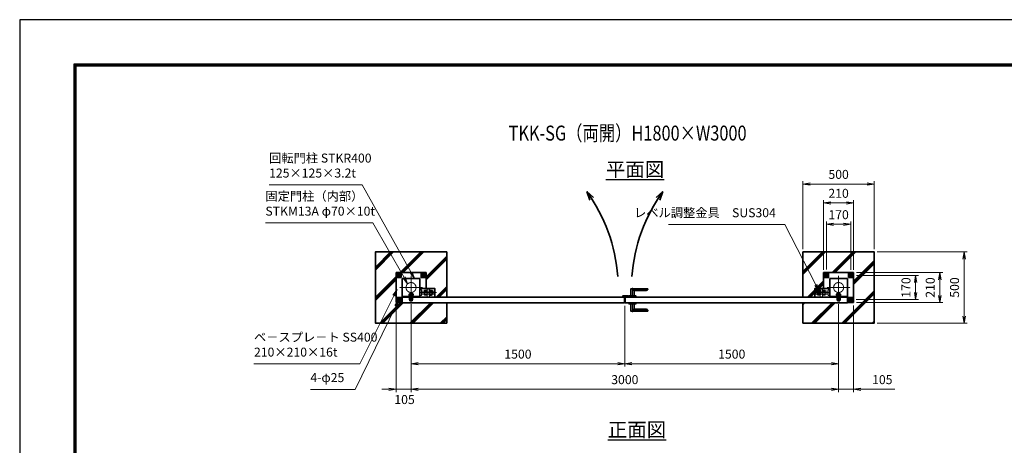
# Model space of a CAD drawing. Units: millimetres. Extents: x 0 to 12058, y 0 to 8400.
# Drawn here: x 0 to 6909, y 5413 to 8400 of the extents above; entities that cross this region are included whole.
import ezdxf
from ezdxf.enums import TextEntityAlignment as Align

# ---------------------------------------------------------------- set-up
doc = ezdxf.new("R2010")
doc.units = ezdxf.units.MM
doc.header["$PDMODE"] = 35
for name, pattern in [('AM_ISO02W050', [7.5, 6, -1.5]), ('AM_ISO02W050x2', [3.75, 3, -0.75]), ('AM_ISO08W050', [18, 12, -1.5, 3, -1.5]), ('AM_ISO08W050x2', [9, 6, -0.75, 1.5, -0.75])]:
    doc.linetypes.add(name, pattern=pattern)
for name, color, linetype, lineweight in [('AM_0N', 7, 'Continuous', 50), ('AM_3N', 6, 'AM_ISO02W050', 25), ('AM_4N', 4, 'Continuous', 25), ('AM_7N', 4, 'AM_ISO08W050', 25), ('ハッチング', 8, 'Continuous', 13), ('外形線', 7, 'Continuous', 35), ('寸法線', 4, 'Continuous', 18), ('文字', 254, 'Continuous', 25), ('細線', 2, 'Continuous', 35), ('軸線', 200, 'AM_ISO08W050', 15), ('隠れ線', 140, 'AM_ISO02W050', 18)]:
    doc.layers.add(name, color=color, linetype=linetype, lineweight=lineweight)
doc.layers.add('D-TTL', color=2, linetype='Continuous')
doc.layers.add('ねじ', color=8, linetype='Continuous')
doc.styles.add('ACISOTS', font='simplex.shx', dxfattribs={"width": 0.8, "bigfont": 'bigfont.shx'})
doc.styles.get("Standard").update_dxf_attribs({"font": 'romans.shx', "width": 0.8, "bigfont": 'bigfont.shx'})
doc.dimstyles.new('AM_ISO$0', dxfattribs={"dimtxt": 3.15, "dimasz": 2.5, "dimexe": 1, "dimexo": 1, "dimgap": 1.4, "dimtad": 1, "dimdsep": 46, "dimtxsty": 'ACISOTS', "dimblk": 'OPEN', "dimcen": 0, "dimclrd": 256, "dimclre": 256, "dimclrt": 254, "dimazin": 2, "dimtp": 0.1, "dimtm": 0.1, "dimtfac": 0.71, "dimtix": 1, "dimtmove": 1, "dimatfit": 3, "dimldrblk": 'OPEN', "dimfxl": 1, "dimlwd": -1, "dimlwe": -1, "dimarcsym": 0})

# ---------------------------------------------------------------- blocks, each defined once
blk = doc.blocks.new('_Open')
at = {"color": 0, "linetype": 'ByBlock', "lineweight": -2}
for p, q in [((-1, 0.17), (0, 0)), ((-1, -0.17), (0, 0)), ((0, 0), (-1, 0))]:
    blk.add_line(p, q, dxfattribs=at)
blk = doc.blocks.new('*D33')
at = {"layer": 'Defpoints', "color": 0}
for p in [(5851, 7113.9), (5641, 6625.4), (5851, 6625.4)]:
    blk.add_point(p, dxfattribs=at)
at = {"layer": '寸法線'}
for p, q in [((5641, 6645.4), (5641, 7133.9)), ((5851, 6645.4), (5851, 7133.9)), ((5691, 7113.9), (5801, 7113.9))]:
    blk.add_line(p, q, dxfattribs=at)
at = {"layer": '寸法線', "xscale": 50, "yscale": 50, "zscale": 50, "rotation": 180}
blk.add_blockref('_Open', (5641, 7113.9), dxfattribs=at)
at = {"layer": '寸法線', "xscale": 50, "yscale": 50, "zscale": 50}
blk.add_blockref('_Open', (5851, 7113.9), dxfattribs=at)
at = {"layer": '寸法線', "color": 254, "insert": (5746, 7173.4), "char_height": 63, "attachment_point": 5, "style": 'ACISOTS'}
blk.add_mtext('210', dxfattribs=at)
blk = doc.blocks.new('*D34')
at = {"layer": 'Defpoints', "color": 0}
for p in [(5850.4, 6605.4), (6286.4, 6605.4), (5849.4, 6435.4)]:
    blk.add_point(p, dxfattribs=at)
at = {"layer": '寸法線'}
for p, q in [((5870.4, 6605.4), (6306.4, 6605.4)), ((6286.4, 6435.4), (6286.4, 6605.4)), ((6286.4, 6555.4), (6286.4, 6505.4)), ((6286.4, 6485.4), (6286.4, 6535.4)), ((5869.4, 6435.4), (6306.4, 6435.4))]:
    blk.add_line(p, q, dxfattribs=at)
at = {"layer": '寸法線', "xscale": 50, "yscale": 50, "zscale": 50}
for p, rotation in [((6286.4, 6605.4), 90), ((6286.4, 6435.4), 270)]:
    blk.add_blockref('_Open', p, dxfattribs=dict(at, rotation=rotation))
at = {"layer": '寸法線', "color": 254, "insert": (6226.9, 6520.4), "char_height": 63, "attachment_point": 5, "rotation": 90, "style": 'ACISOTS'}
blk.add_mtext('170', dxfattribs=at)
blk = doc.blocks.new('*D35')
at = {"layer": 'Defpoints', "color": 0}
for p in [(5851, 6625.4), (6456.4, 6625.4), (5851, 6415.4)]:
    blk.add_point(p, dxfattribs=at)
at = {"layer": '寸法線'}
for p, q in [((5871, 6625.4), (6476.4, 6625.4)), ((6456.4, 6465.4), (6456.4, 6575.4)), ((5871, 6415.4), (6476.4, 6415.4))]:
    blk.add_line(p, q, dxfattribs=at)
at = {"layer": '寸法線', "xscale": 50, "yscale": 50, "zscale": 50}
for p, rotation in [((6456.4, 6625.4), 90), ((6456.4, 6415.4), 270)]:
    blk.add_blockref('_Open', p, dxfattribs=dict(at, rotation=rotation))
at = {"layer": '寸法線', "color": 254, "insert": (6396.9, 6520.4), "char_height": 63, "attachment_point": 5, "rotation": 90, "style": 'ACISOTS'}
blk.add_mtext('210', dxfattribs=at)
blk = doc.blocks.new('*D38')
at = {"layer": 'Defpoints', "color": 0}
for p in [(5661, 6963.9), (5661, 6627), (5831, 6624.8)]:
    blk.add_point(p, dxfattribs=at)
at = {"layer": '寸法線'}
for p, q in [((5661, 6647), (5661, 6983.9)), ((5831, 6644.8), (5831, 6983.9)), ((5831, 6963.9), (5661, 6963.9)), ((5711, 6963.9), (5761, 6963.9)), ((5781, 6963.9), (5731, 6963.9))]:
    blk.add_line(p, q, dxfattribs=at)
at = {"layer": '寸法線', "xscale": 50, "yscale": 50, "zscale": 50, "rotation": 180}
blk.add_blockref('_Open', (5661, 6963.9), dxfattribs=at)
at = {"layer": '寸法線', "xscale": 50, "yscale": 50, "zscale": 50}
blk.add_blockref('_Open', (5831, 6963.9), dxfattribs=at)
at = {"layer": '寸法線', "color": 254, "insert": (5746, 7023.4), "char_height": 63, "attachment_point": 5, "style": 'ACISOTS'}
blk.add_mtext('170', dxfattribs=at)
blk = doc.blocks.new('fffafafa')
at = {"layer": '外形線'}
for p, q in [((-23.7, 0), (23.7, 0)), ((-12, 0), (-12, 49)), ((-11, 50), (107, 50)), ((108.00003, 45), (0, 45)), ((12, 38), (95.875324, 38)), ((12, 38), (12, 0)), ((108.00003, 45), (108, 49)), ((-24, -8), (-24, -0.3)), ((-24, -8), (24, -8)), ((24, -8), (24, -0.3))]:
    blk.add_line(p, q, dxfattribs=at)
for centre, radius, start, end in [((-23.7, -0.3), 0.3, 90, 180), ((-11, 49), 1, 90, 180), ((12.124695, 51.999451), 14, 209.99736, 269.4896850001), ((23.7, -0.3), 0.3, 0, 90), ((95.875324, 51.999444), 14, 270, 330.0026249999), ((107, 49), 1, 0, 90)]:
    blk.add_arc(centre, radius, start, end, dxfattribs=at)
at = {"layer": '軸線'}
blk.add_line((0, -8), (0, 57.75578), dxfattribs=at)
blk = doc.blocks.new('PROFSP004L9486')
at = {"layer": 'ねじ'}
for p, q in [((3.1, 7), (0.6, 8)), ((3.1, 7), (40, 7)), ((3.1, -7), (0.6, -8)), ((3.1, -7), (40, -7))]:
    blk.add_line(p, q, dxfattribs=at)
at = {"layer": '外形線'}
for p, q in [((-10, 12), (-8.9, 13.9)), ((-10, 0), (-10, 12)), ((-10, 0), (-10, -12)), ((-8.9, 13.9), (-0.8, 13.9)), ((-0.8, 6.9), (-8.9, 6.9)), ((-0.8, 13.9), (-0.8, 0)), ((-0.8, 11.2), (0, 11.2)), ((-0.8, -13.9), (-0.8, 0)), ((0, 11.2), (0, 0)), ((0, -11.2), (0, 0)), ((0.6, 8), (39, 8)), ((3.1, 8), (3.1, 0)), ((3.1, -8), (3.1, 0)), ((39, 8), (39, 0)), ((39, 8), (40, 7)), ((39, -8), (39, 0)), ((40, 7), (40, 0)), ((40, -7), (40, 0)), ((-10, -12), (-8.9, -13.9)), ((-0.8, -6.9), (-8.9, -6.9)), ((-8.9, -13.9), (-0.8, -13.9)), ((-0.8, -11.2), (0, -11.2)), ((0.6, -8), (39, -8)), ((39, -8), (40, -7))]:
    blk.add_line(p, q, dxfattribs=at)
for centre, radius, start, end in [((-3.9, 10.4), 6.13, 145.61587, 214.38413), ((12.9, 0), 22.9, 162.41211, 197.58789), ((0.6, 8.6), 0.6, 180, 270), ((-3.9, -10.4), 6.13, 145.61587, 214.38413), ((0.6, -8.6), 0.6, 90, 180)]:
    blk.add_arc(centre, radius, start, end, dxfattribs=at)
at = {"layer": '軸線'}
blk.add_line((-12, 0), (42, 0), dxfattribs=at)
blk = doc.blocks.new('PROFSP004KSH16')
at = {"layer": '外形線'}
for p, q in [((0.2, 13), (0, 9.3)), ((0, 9.3), (0, 0)), ((0, 0.7), (5, 1.3)), ((0, -9.3), (0, 0)), ((0, -0.7), (5, 0)), ((0.6, 13.4), (0.2, 13)), ((2.5, 13.4), (0.6, 13.4)), ((0.6, 13.4), (0.6, 0.7)), ((4.4, 13.4), (2.5, 13.4)), ((4.8, 13), (4.4, 13.4)), ((4.4, 13.4), (4.4, 1.2)), ((5, 9.3), (4.8, 13)), ((5, 9.3), (5, 0)), ((5, -9.3), (5, 0)), ((0.2, -13), (0, -9.3)), ((0.6, -13.4), (0.2, -13)), ((0.6, -13.4), (0.6, -0.6)), ((2.5, -13.4), (0.6, -13.4)), ((4.4, -13.4), (2.5, -13.4)), ((4.4, -13.4), (4.4, -0.1)), ((4.8, -13), (4.4, -13.4)), ((5, -9.3), (4.8, -13))]:
    blk.add_line(p, q, dxfattribs=at)
blk = doc.blocks.new('PROFSP004K8916')
at = {"layer": '外形線'}
for p, q in [((3, 15), (0, 15)), ((0, 15), (0, -15)), ((3, -15), (3, 15)), ((0, -15), (3, -15))]:
    blk.add_line(p, q, dxfattribs=at)
blk = doc.blocks.new('*U13')
at = {"layer": 'AM_0N'}
for p, q in [((-85, 95.4), (-94, 90.2)), ((-94, 90.2), (-94, 79.8)), ((-94, 79.8), (-85, 74.6)), ((-76, 90.2), (-85, 95.4)), ((-85, 74.6), (-76, 79.8)), ((-76, 79.8), (-76, 90.2))]:
    blk.add_line(p, q, dxfattribs=at)
for radius in [9, 5.05]:
    blk.add_circle((-85, 85), radius, dxfattribs=at)
at = {"layer": 'AM_4N'}
blk.add_arc((-85, 85), 6, 260, 170, dxfattribs=at)
at = {"layer": 'AM_7N', "color": 6, "linetype": 'AM_ISO08W050x2', "lineweight": 18}
for p, q in [((-96.4, 85), (-73.6, 85)), ((-85, 96.4), (-85, 73.6))]:
    blk.add_line(p, q, dxfattribs=at)
blk = doc.blocks.new('*U14')
at = {"layer": 'AM_0N'}
for p, q in [((85, 95.4), (76, 90.2)), ((76, 90.2), (76, 79.8)), ((76, 79.8), (85, 74.6)), ((94, 90.2), (85, 95.4)), ((85, 74.6), (94, 79.8)), ((94, 79.8), (94, 90.2))]:
    blk.add_line(p, q, dxfattribs=at)
for radius in [9, 5.05]:
    blk.add_circle((85, 85), radius, dxfattribs=at)
at = {"layer": 'AM_4N'}
blk.add_arc((85, 85), 6, 260, 170, dxfattribs=at)
at = {"layer": 'AM_7N', "color": 6, "linetype": 'AM_ISO08W050x2', "lineweight": 18}
for p, q in [((73.6, 85), (96.4, 85)), ((85, 96.4), (85, 73.6))]:
    blk.add_line(p, q, dxfattribs=at)
blk = doc.blocks.new('*U15')
at = {"layer": 'AM_0N'}
for p, q in [((85, -74.6), (76, -79.8)), ((76, -79.8), (76, -90.2)), ((76, -90.2), (85, -95.4)), ((94, -79.8), (85, -74.6)), ((85, -95.4), (94, -90.2)), ((94, -90.2), (94, -79.8))]:
    blk.add_line(p, q, dxfattribs=at)
for radius in [9, 5.05]:
    blk.add_circle((85, -85), radius, dxfattribs=at)
at = {"layer": 'AM_4N'}
blk.add_arc((85, -85), 6, 260, 170, dxfattribs=at)
at = {"layer": 'AM_7N', "color": 6, "linetype": 'AM_ISO08W050x2', "lineweight": 18}
for p, q in [((73.6, -85), (96.4, -85)), ((85, -73.6), (85, -96.4))]:
    blk.add_line(p, q, dxfattribs=at)
blk = doc.blocks.new('A$C349E2BCA')
at = {"layer": '外形線'}
for p, q in [((67.8, 29.1), (-37.2, 29.1)), ((-37.2, 29.1), (-37.2, -29.4)), ((-35.7, -30.9), (67.8, -30.9))]:
    blk.add_line(p, q, dxfattribs=at)
blk.add_lwpolyline([(67.8, -30.9), (67.8, 29.1), (-37.2, 29.1)], dxfattribs=at)
blk.add_arc((-35.7, -29.4), 1.5, 180, 270, dxfattribs=at)
at = {"layer": '隠れ線'}
for p, q in [((-35.7, 29.1), (-35.7, -29.4)), ((-35.7, -29.4), (67.8, -29.4))]:
    blk.add_line(p, q, dxfattribs=at)
blk = doc.blocks.new('*U16')
at = {"layer": 'AM_3N', "color": 140, "linetype": 'AM_ISO02W050x2'}
for p, q in [((-83.7, 17.3), (-85, 15)), ((-85, 15), (-85, -15)), ((-67.3, 17.3), (-83.7, 17.3)), ((-67.3, 8.7), (-83.7, 8.7)), ((-67.3, 17.3), (-66, 15)), ((-66, 15), (-66, -15)), ((-83.7, -17.3), (-85, -15)), ((-67.3, -8.7), (-83.7, -8.7)), ((-67.3, -17.3), (-83.7, -17.3)), ((-67.3, -17.3), (-66, -15))]:
    blk.add_line(p, q, dxfattribs=at)
at = {"layer": 'AM_3N', "color": 140, "linetype": 'AM_ISO02W050x2', "extrusion": (0, 0, -1)}
for centre, radius, start, end in [((77.3, 13), 7.66, 325.56153, 25.56153), ((56.4, 0), 28.6, 342.38303, 17.61697), ((73.7, 13), 7.66, 154.43847, 214.43847), ((94.6, 0), 28.6, 162.38303, 197.61697), ((77.3, -13), 7.66, 334.43847, 34.43847), ((73.7, -13), 7.66, 145.56153, 205.56153)]:
    blk.add_arc(centre, radius, start, end, dxfattribs=at)
blk = doc.blocks.new('*U17')
at = {"layer": '隠れ線', "linetype": 'AM_ISO02W050x2'}
for p, q in [((-48.7, 17.3), (-50, 15)), ((-50, 15), (-50, -15)), ((-32.3, 17.3), (-48.7, 17.3)), ((-32.3, 8.7), (-48.7, 8.7)), ((-32.3, 17.3), (-31, 15)), ((-31, 15), (-31, -15)), ((-48.7, -17.3), (-50, -15)), ((-32.3, -8.7), (-48.7, -8.7)), ((-32.3, -17.3), (-48.7, -17.3)), ((-32.3, -17.3), (-31, -15))]:
    blk.add_line(p, q, dxfattribs=at)
at = {"layer": '隠れ線', "linetype": 'AM_ISO02W050x2', "extrusion": (0, 0, -1)}
for centre, radius, start, end in [((42.3, 13), 7.66, 325.56153, 25.56153), ((21.4, 0), 28.6, 342.38303, 17.61697), ((38.7, 13), 7.66, 154.43847, 214.43847), ((59.6, 0), 28.6, 162.38303, 197.61697), ((42.3, -13), 7.66, 334.43847, 34.43847), ((38.7, -13), 7.66, 145.56153, 205.56153)]:
    blk.add_arc(centre, radius, start, end, dxfattribs=at)
blk = doc.blocks.new('dgdgagagd')
at = {"layer": '軸線'}
blk.add_line((4.5, 0), (-117, 0), dxfattribs=at)
at = {"layer": '隠れ線'}
for p, q in [((-98.8, 10), (-100, 8.8)), ((-10, 8.8), (-100, 8.8)), ((-100, 8.8), (-100, 0)), ((-100, -8.8), (-100, 0)), ((-98.8, 10), (-98.8, 0)), ((-10, 10), (-98.8, 10)), ((-98.8, -10), (-98.8, 0)), ((-66, 25), (-66, -31.5)), ((-66, 25), (-50, 25)), ((-50, 25), (-50, -31.5)), ((-10, 20), (-10, -20)), ((0, 20), (-10, 20)), ((-10, -8.8), (-100, -8.8)), ((-98.8, -10), (-100, -8.8)), ((-10, -10), (-98.8, -10)), ((-10, -20), (0, -20))]:
    blk.add_line(p, q, dxfattribs=at)
at = {"layer": 'AM_3N'}
blk.add_blockref('*U16', (0, 0), dxfattribs=at)
at = {"layer": '隠れ線'}
blk.add_blockref('*U17', (0, 0), dxfattribs=at)
blk = doc.blocks.new('fffjgkkhk')
at = {"layer": '外形線'}
for p, q in [((105, 105), (-105, 105)), ((-105, 105), (-105, -7)), ((105, 105), (105, -105)), ((62.5, 62.5), (-62.5, 62.5)), ((-62.5, 62.5), (-62.5, -62.5)), ((62.5, -62.5), (62.5, 62.5)), ((-62.5, -62.5), (62.5, -62.5)), ((-18, -67), (-18, -62.5)), ((18, -67), (18, -62.5)), ((105, -105), (62.5, -105))]:
    blk.add_line(p, q, dxfattribs=at)
for points in [[(-100, 70), (-70, 70), (-70, 100), (-100, 100)], [(70, 70), (100, 70), (100, 100), (70, 100)], [(70, -100), (100, -100), (100, -70), (70, -70)]]:
    blk.add_lwpolyline(points, close=True, dxfattribs=at)
at = {"layer": '軸線'}
for p, q in [((0, 82.1), (0, -82.1)), ((-81.2, 0), (81.2, 0))]:
    blk.add_line(p, q, dxfattribs=at)
at = {"layer": '隠れ線'}
for p, q in [((-13, -87.5), (-13, -67)), ((-8, -87.5), (-8, -62.5)), ((-6, -87.5), (-6, -62.5)), ((6, -87.5), (6, -62.5)), ((8, -87.5), (8, -62.5)), ((13, -87.5), (13, -67)), ((13, -87.5), (-13, -87.5))]:
    blk.add_line(p, q, dxfattribs=at)
for centre, radius in [((-85, 85), 12.5), ((85, 85), 12.5), ((0, 0), 35), ((85, -85), 12.5)]:
    blk.add_circle(centre, radius, dxfattribs=at)
for name, p, zscale, rotation in [('PROFSP004K8916', (0, -62.5), 0.7000000000000001, 90), ('PROFSP004L9486', (0, -54.5), 0.6000000000000001, 270), ('PROFSP004KSH16', (0, -59.5), 0.7000000000000001, 90)]:
    blk.add_blockref(name, p, dxfattribs=dict(zscale=zscale, rotation=rotation))
at = {"layer": 'AM_0N'}
for name in ['*U13', '*U14', '*U15']:
    blk.add_blockref(name, (0, 0), dxfattribs=at)
at = {"layer": '外形線'}
blk.add_blockref('dgdgagagd', (-62.5, -35.5), dxfattribs=at)
at = {"layer": '外形線', "xscale": -1, "rotation": 180}
blk.add_blockref('A$C349E2BCA', (-130.3, -37.9), dxfattribs=at)
blk = doc.blocks.new('*D39')
at = {"layer": 'Defpoints', "color": 0}
for p in [(4246, 6411.4), (5746, 6423.8), (5746, 5985.4)]:
    blk.add_point(p, dxfattribs=at)
at = {"layer": '寸法線'}
for p, q in [((4246, 6391.4), (4246, 5965.4)), ((5746, 6403.8), (5746, 5965.4)), ((4296, 5985.4), (5696, 5985.4))]:
    blk.add_line(p, q, dxfattribs=at)
at = {"layer": '寸法線', "xscale": 50, "yscale": 50, "zscale": 50, "rotation": 180}
blk.add_blockref('_Open', (4246, 5985.4), dxfattribs=at)
at = {"layer": '寸法線', "xscale": 50, "yscale": 50, "zscale": 50}
blk.add_blockref('_Open', (5746, 5985.4), dxfattribs=at)
at = {"layer": '寸法線', "color": 254, "insert": (4996, 6044.9), "char_height": 63, "attachment_point": 5, "style": 'ACISOTS'}
blk.add_mtext('1500', dxfattribs=at)
blk = doc.blocks.new('*D65')
at = {"layer": 'Defpoints', "color": 0}
for p in [(5746, 6423.8), (5851, 6415.4), (5851, 5806.3)]:
    blk.add_point(p, dxfattribs=at)
at = {"layer": '寸法線'}
for p, q in [((5746, 6403.8), (5746, 5786.3)), ((5851, 6395.4), (5851, 5786.3)), ((5696, 5806.3), (5646, 5806.3)), ((5746, 5806.3), (5851, 5806.3)), ((5746, 5806.3), (5851, 5806.3)), ((6140.4, 5806.3), (5851, 5806.3)), ((5901, 5806.3), (5951, 5806.3))]:
    blk.add_line(p, q, dxfattribs=at)
at = {"layer": '寸法線', "xscale": 50, "yscale": 50, "zscale": 50}
blk.add_blockref('_Open', (5746, 5806.3), dxfattribs=at)
at = {"layer": '寸法線', "xscale": 50, "yscale": 50, "zscale": 50, "rotation": 180}
blk.add_blockref('_Open', (5851, 5806.3), dxfattribs=at)
at = {"layer": '寸法線', "color": 254, "insert": (6052.4, 5865.8), "char_height": 63, "attachment_point": 5, "style": 'ACISOTS'}
blk.add_mtext('105', dxfattribs=at)
blk = doc.blocks.new('*D40')
at = {"layer": 'Defpoints', "color": 0}
for p in [(2746, 6423.8), (4246, 6411.4), (4246, 5985.4)]:
    blk.add_point(p, dxfattribs=at)
at = {"layer": '寸法線'}
for p, q in [((2746, 6403.8), (2746, 5965.4)), ((4246, 6391.4), (4246, 5965.4)), ((2796, 5985.4), (4196, 5985.4))]:
    blk.add_line(p, q, dxfattribs=at)
at = {"layer": '寸法線', "xscale": 50, "yscale": 50, "zscale": 50, "rotation": 180}
blk.add_blockref('_Open', (2746, 5985.4), dxfattribs=at)
at = {"layer": '寸法線', "xscale": 50, "yscale": 50, "zscale": 50}
blk.add_blockref('_Open', (4246, 5985.4), dxfattribs=at)
at = {"layer": '寸法線', "color": 254, "insert": (3496, 6044.9), "char_height": 63, "attachment_point": 5, "style": 'ACISOTS'}
blk.add_mtext('1500', dxfattribs=at)
blk = doc.blocks.new('*D41')
at = {"layer": 'Defpoints', "color": 0}
for p in [(2746, 6423.8), (5746, 6423.8), (5746, 5806.3)]:
    blk.add_point(p, dxfattribs=at)
at = {"layer": '寸法線'}
for p, q in [((2746, 6403.8), (2746, 5786.3)), ((5746, 6403.8), (5746, 5786.3)), ((2796, 5806.3), (5696, 5806.3))]:
    blk.add_line(p, q, dxfattribs=at)
at = {"layer": '寸法線', "xscale": 50, "yscale": 50, "zscale": 50, "rotation": 180}
blk.add_blockref('_Open', (2746, 5806.3), dxfattribs=at)
at = {"layer": '寸法線', "xscale": 50, "yscale": 50, "zscale": 50}
blk.add_blockref('_Open', (5746, 5806.3), dxfattribs=at)
at = {"layer": '寸法線', "color": 254, "insert": (4246, 5865.8), "char_height": 63, "attachment_point": 5, "style": 'ACISOTS'}
blk.add_mtext('3000', dxfattribs=at)
blk = doc.blocks.new('*D66')
at = {"layer": 'Defpoints', "color": 0}
for p in [(2641, 6415.4), (2746, 6423.8), (2746, 5806.3)]:
    blk.add_point(p, dxfattribs=at)
at = {"layer": '寸法線'}
for p, q in [((2641, 6395.4), (2641, 5786.3)), ((2746, 6403.8), (2746, 5786.3)), ((2591, 5806.3), (2541, 5806.3)), ((2641, 5806.3), (2746, 5806.3)), ((2796, 5806.3), (2846, 5806.3))]:
    blk.add_line(p, q, dxfattribs=at)
at = {"layer": '寸法線', "xscale": 50, "yscale": 50, "zscale": 50}
blk.add_blockref('_Open', (2641, 5806.3), dxfattribs=at)
at = {"layer": '寸法線', "xscale": 50, "yscale": 50, "zscale": 50, "rotation": 180}
blk.add_blockref('_Open', (2746, 5806.3), dxfattribs=at)
at = {"layer": '寸法線', "color": 254, "insert": (2700.2, 5726), "char_height": 63, "attachment_point": 5, "style": 'ACISOTS'}
blk.add_mtext('105', dxfattribs=at)
blk = doc.blocks.new('*S19')
at = {"layer": '寸法線'}
for p, q in [((-720416.3, 2876862.8), (-719762.9, 2876862.8)), ((-719762.9, 2876862.8), (-719420.3, 2876248.2))]:
    blk.add_line(p, q, dxfattribs=at)
at = {"layer": '寸法線', "linetype": 'Continuous'}
for p, q in [((-719427.6, 2876244.1), (-719396, 2876204.5)), ((-719420.3, 2876248.2), (-719396, 2876204.5)), ((-719396, 2876204.5), (-719413.1, 2876252.2))]:
    blk.add_line(p, q, dxfattribs=at)
at = {"layer": '寸法線', "color": 254, "insert": (-720416.3, 2876894.3), "char_height": 63, "attachment_point": 7, "style": 'ACISOTS'}
blk.add_mtext('回転門柱 STKR400\\P125×125×3.2t', dxfattribs=at)
blk = doc.blocks.new('*S20')
at = {"layer": '寸法線'}
for p, q in [((-720442.3, 2876595.3), (-719688.1, 2876595.3)), ((-719688.1, 2876595.3), (-719469.1, 2876212.3))]:
    blk.add_line(p, q, dxfattribs=at)
at = {"layer": '寸法線', "linetype": 'Continuous'}
for p, q in [((-719476.3, 2876208.2), (-719444.3, 2876168.9)), ((-719469.1, 2876212.3), (-719444.3, 2876168.9)), ((-719444.3, 2876168.9), (-719461.9, 2876216.5))]:
    blk.add_line(p, q, dxfattribs=at)
at = {"layer": '寸法線', "color": 254, "insert": (-720442.3, 2876626.8), "char_height": 63, "attachment_point": 7, "style": 'ACISOTS'}
blk.add_mtext('固定門柱（内部）\\PSTKM13A φ70×10t', dxfattribs=at)
blk = doc.blocks.new('*S21')
at = {"layer": '寸法線', "linetype": 'Continuous'}
for p, q in [((-719517.9, 2876129), (-719547.8, 2876088)), ((-719540.3, 2876084.3), (-719517.9, 2876129)), ((-719532.9, 2876080.6), (-719517.9, 2876129))]:
    blk.add_line(p, q, dxfattribs=at)
at = {"layer": '寸法線'}
for p, q in [((-719780.1, 2875606), (-719540.3, 2876084.3)), ((-720522.3, 2875606), (-719780.1, 2875606))]:
    blk.add_line(p, q, dxfattribs=at)
at = {"layer": '寸法線', "color": 254, "insert": (-720522.3, 2875637.5), "char_height": 63, "attachment_point": 7, "style": 'ACISOTS'}
blk.add_mtext('ベ－スプレ－ト SS400\\P210×210×16t', dxfattribs=at)
blk = doc.blocks.new('*S22')
at = {"layer": '寸法線', "linetype": 'Continuous'}
for p, q in [((-719505.3, 2876057), (-719534.6, 2876015.7)), ((-719527.1, 2876012), (-719505.3, 2876057)), ((-719519.6, 2876008.4), (-719505.3, 2876057))]:
    blk.add_line(p, q, dxfattribs=at)
at = {"layer": '寸法線'}
for p, q in [((-719811.3, 2875427.2), (-719527.1, 2876012)), ((-720126.8, 2875427.2), (-719811.3, 2875427.2))]:
    blk.add_line(p, q, dxfattribs=at)
at = {"layer": '寸法線', "color": 254, "insert": (-720126.8, 2875458.7), "char_height": 63, "attachment_point": 7, "style": 'ACISOTS'}
blk.add_mtext('4-φ25', dxfattribs=at)
blk = doc.blocks.new('*D71')
at = {"layer": 'Defpoints', "color": 0}
for p in [(5996, 7246.6), (5496, 6770.4), (5996, 6770.4)]:
    blk.add_point(p, dxfattribs=at)
at = {"layer": '寸法線'}
for p, q in [((5496, 6790.4), (5496, 7266.6)), ((5996, 6790.4), (5996, 7266.6)), ((5546, 7246.6), (5946, 7246.6))]:
    blk.add_line(p, q, dxfattribs=at)
at = {"layer": '寸法線', "xscale": 50, "yscale": 50, "zscale": 50, "rotation": 180}
blk.add_blockref('_Open', (5496, 7246.6), dxfattribs=at)
at = {"layer": '寸法線', "xscale": 50, "yscale": 50, "zscale": 50}
blk.add_blockref('_Open', (5996, 7246.6), dxfattribs=at)
at = {"layer": '寸法線', "color": 254, "insert": (5746, 7306.1), "char_height": 63, "attachment_point": 5, "style": 'ACISOTS'}
blk.add_mtext('500', dxfattribs=at)
blk = doc.blocks.new('*D72')
at = {"layer": 'Defpoints', "color": 0}
for p in [(5996, 6770.4), (5996, 6270.4), (6627.1, 6270.4)]:
    blk.add_point(p, dxfattribs=at)
at = {"layer": '寸法線'}
for p, q in [((6016, 6770.4), (6647.1, 6770.4)), ((6627.1, 6720.4), (6627.1, 6320.4)), ((6016, 6270.4), (6647.1, 6270.4))]:
    blk.add_line(p, q, dxfattribs=at)
at = {"layer": '寸法線', "xscale": 50, "yscale": 50, "zscale": 50}
for p, rotation in [((6627.1, 6770.4), 90), ((6627.1, 6270.4), 270)]:
    blk.add_blockref('_Open', p, dxfattribs=dict(at, rotation=rotation))
at = {"layer": '寸法線', "color": 254, "insert": (6567.6, 6520.4), "char_height": 63, "attachment_point": 5, "rotation": 90, "style": 'ACISOTS'}
blk.add_mtext('500', dxfattribs=at)
blk = doc.blocks.new('*S32')
at = {"layer": '寸法線'}
for p, q in [((-717615, 2876584.3), (-716797.5, 2876584.3)), ((-716797.5, 2876584.3), (-716580.6, 2876161))]:
    blk.add_line(p, q, dxfattribs=at)
at = {"layer": '寸法線', "linetype": 'Continuous'}
for p, q in [((-716588, 2876157.2), (-716557.8, 2876116.5)), ((-716580.6, 2876161), (-716557.8, 2876116.5)), ((-716557.8, 2876116.5), (-716573.2, 2876164.8))]:
    blk.add_line(p, q, dxfattribs=at)
at = {"layer": '寸法線', "color": 254, "insert": (-716860.5, 2876615.8), "char_height": 63, "attachment_point": 9, "style": 'ACISOTS'}
blk.add_mtext('レベル調整金具\u3000SUS304', dxfattribs=at)

msp = doc.modelspace()

# ---------------------------------------------------------------- hatches: boundary and pattern name
at = {"layer": 'ハッチング', "lineweight": 13}
h = msp.add_hatch(dxfattribs=at)
h.set_pattern_fill('JIS_RC_10', color=256, scale=15)
h.set_pattern_definition([(45, (1371.5, -2096.97), (-106.066, 106.066), []), (45, (1382.38, -2096.97), (-106.066, 106.066), []), (45, (1393.25, -2096.97), (-106.066, 106.066), [])])
edge = h.paths.add_edge_path()
edge.add_ellipse((2853.663, 6475.064), major_axis=(-3.253, -3.253), ratio=1, start_angle=109.384158, end_angle=135, ccw=False)
edge.add_line((2857.812, 6473.075), (2858.264, 6473.859))
edge.add_line((2858.264, 6473.859), (2858.264, 6476.859))
edge.add_line((2858.264, 6476.859), (2861.964, 6476.859))
edge.add_line((2861.964, 6476.859), (2863.464, 6478.359))
edge.add_line((2863.464, 6478.359), (2863.464, 6487.359))
edge.add_line((2863.464, 6487.359), (2861.964, 6488.859))
edge.add_line((2861.964, 6488.859), (2858.264, 6488.859))
edge.add_line((2858.264, 6488.859), (2858.264, 6493.251))
edge.add_line((2858.264, 6493.251), (2852.864, 6493.251))
edge.add_line((2852.864, 6493.251), (2850.964, 6493.251))
edge.add_line((2850.964, 6493.251), (2850.964, 6625.359))
edge.add_line((2850.964, 6625.359), (2640.964, 6625.359))
edge.add_line((2640.964, 6625.359), (2640.964, 6415.359))
edge.add_line((2640.964, 6415.359), (2683.464, 6415.359))
edge.add_line((2683.464, 6415.359), (2683.464, 6413.359))
edge.add_line((2683.464, 6413.359), (2995.964, 6413.359))
edge.add_line((2995.964, 6413.359), (2995.964, 6270.359))
edge.add_line((2995.964, 6270.359), (2495.964, 6270.359))
edge.add_line((2495.964, 6270.359), (2495.964, 6770.359))
edge.add_line((2495.964, 6770.359), (2995.964, 6770.359))
edge.add_line((2995.964, 6770.359), (2995.964, 6453.359))
edge.add_line((2995.964, 6453.359), (2850.964, 6453.359))
edge.add_line((2850.964, 6453.359), (2850.964, 6472.466))
edge.add_line((2850.964, 6472.466), (2852.864, 6472.466))
edge.add_line((2852.864, 6472.466), (2857.599, 6472.466))
h = msp.add_hatch(dxfattribs=at)
h.set_pattern_fill('JIS_RC_10', color=256, scale=15)
h.set_pattern_definition([(45, (371.5, -2096.97), (-106.066, 106.066), []), (45, (382.38, -2096.97), (-106.066, 106.066), []), (45, (393.25, -2096.97), (-106.066, 106.066), [])])
edge = h.paths.add_edge_path()
edge.add_ellipse((5638.264, 6475.064), major_axis=(-3.253, 3.253), ratio=1, start_angle=45, end_angle=70.615842)
edge.add_line((5634.116, 6473.075), (5633.664, 6473.859))
edge.add_line((5633.664, 6473.859), (5633.664, 6476.859))
edge.add_line((5633.664, 6476.859), (5629.964, 6476.859))
edge.add_line((5629.964, 6476.859), (5628.464, 6478.359))
edge.add_line((5628.464, 6478.359), (5628.464, 6487.359))
edge.add_line((5628.464, 6487.359), (5629.964, 6488.859))
edge.add_line((5629.964, 6488.859), (5633.664, 6488.859))
edge.add_line((5633.664, 6488.859), (5633.664, 6493.251))
edge.add_line((5633.664, 6493.251), (5639.064, 6493.251))
edge.add_line((5639.064, 6493.251), (5640.964, 6493.251))
edge.add_line((5640.964, 6493.251), (5640.964, 6625.359))
edge.add_line((5640.964, 6625.359), (5850.964, 6625.359))
edge.add_line((5850.964, 6625.359), (5850.964, 6415.359))
edge.add_line((5850.964, 6415.359), (5808.464, 6415.359))
edge.add_line((5808.464, 6415.359), (5808.464, 6413.359))
edge.add_line((5808.464, 6413.359), (5495.964, 6413.359))
edge.add_line((5495.964, 6413.359), (5495.964, 6270.359))
edge.add_line((5495.964, 6270.359), (5995.964, 6270.359))
edge.add_line((5995.964, 6270.359), (5995.964, 6770.359))
edge.add_line((5995.964, 6770.359), (5495.964, 6770.359))
edge.add_line((5495.964, 6770.359), (5495.964, 6453.359))
edge.add_line((5495.964, 6453.359), (5640.964, 6453.359))
edge.add_line((5640.964, 6453.359), (5640.964, 6472.466))
edge.add_line((5640.964, 6472.466), (5639.064, 6472.466))
edge.add_line((5639.064, 6472.466), (5634.328, 6472.466))

# ---------------------------------------------------------------- linework, layer by layer
at = {"layer": 'D-TTL', "color": 7}
for points in [[(0, 0), (11880, 0), (11880, 8400), (0, 8400)], [(381.857, 8089.714), (11498.143, 8089.714), (11498.143, 311.143), (381.857, 311.143)], [(385.393, 8086.179), (11494.607, 8086.179), (11494.607, 314.679), (385.393, 314.679)], [(388.928, 8082.643), (11491.071, 8082.643), (11491.071, 318.214), (388.928, 318.214)], [(392.464, 8079.107), (11487.535, 8079.107), (11487.535, 321.75), (392.464, 321.75)], [(396, 8075.571), (11484, 8075.571), (11484, 325.286), (396, 325.286)]]:
    msp.add_lwpolyline(points, close=True, dxfattribs=at)
at = {"layer": '外形線'}
for points in [[(2995.964, 6453.359), (2995.964, 6770.359), (2495.964, 6770.359), (2495.964, 6270.359), (2995.964, 6270.359), (2995.964, 6413.359)], [(5495.964, 6453.359), (5495.964, 6770.359), (5995.964, 6770.359), (5995.964, 6270.359), (5495.964, 6270.359), (5495.964, 6413.359)]]:
    msp.add_lwpolyline(points, dxfattribs=at)
for points in [[(4243.464, 6453.359), (2683.464, 6453.359), (2683.464, 6413.359), (4243.464, 6413.359)], [(4270.464, 6457.859), (4232.464, 6457.859), (4232.464, 6462.359), (4270.464, 6462.359)], [(4248.464, 6453.359), (5808.464, 6453.359), (5808.464, 6413.359), (4248.464, 6413.359)], [(4270.464, 6457.859), (4251.464, 6457.859), (4251.464, 6453.359), (4270.464, 6453.359)]]:
    msp.add_lwpolyline(points, close=True, dxfattribs=at)
at = {"layer": '細線'}
for p, q in [((3979.163, 7193.424), (4027.224, 7152.156)), ((3979.163, 7193.424), (4000.15, 7133.655)), ((4512.764, 7193.424), (4464.704, 7152.156)), ((4512.764, 7193.424), (4491.777, 7133.655))]:
    msp.add_line(p, q, dxfattribs=at)
msp.add_lwpolyline([(4247.464, 6457.859), (4232.464, 6457.859), (4232.464, 6454.859), (4247.464, 6454.859)], close=True, dxfattribs=at)
for centre, start, end in [((3055.811, 6520.359), 3.8839457, 36.0896994), ((5436.116, 6520.359), 143.9103006, 176.1160543)]:
    msp.add_arc(centre, 1142.627, start, end, dxfattribs=at)
at = {"layer": '軸線'}
msp.add_line((4245.964, 6455.359), (4245.964, 6411.359), dxfattribs=at)

# ---------------------------------------------------------------- block references
at = {"layer": '外形線', "xscale": -1}
msp.add_blockref('fffjgkkhk', (2745.964, 6520.359), dxfattribs=at)
at = {"layer": '外形線'}
for name, p in [('fffjgkkhk', (5745.964, 6520.359)), ('fffafafa', (4299.464, 6461.359))]:
    msp.add_blockref(name, p, dxfattribs=at)
at = {"layer": '外形線', "xscale": -1, "rotation": 180}
msp.add_blockref('fffafafa', (4299.464, 6405.359), dxfattribs=at)
at = {"layer": '寸法線'}
for name in ['*S19', '*S20', '*S32', '*S21', '*S22']:
    msp.add_blockref(name, (722166.247, -2869621.655), dxfattribs=at)

# ---------------------------------------------------------------- texts
at = {"layer": '文字', "color": 254, "lineweight": 25, "width": 0.8}
msp.add_text('TKK-SG（両開）H1800×W3000', height=105, dxfattribs=at).set_placement((4265.442, 7551.585), align=Align.CENTER)
at = {"layer": '文字', "color": 254, "lineweight": 25, "char_height": 100, "width": 657.54514, "attachment_point": 1}
for s, insert in [('{\\L平面図}', (4113.354, 7399.079)), ('{\\L正面図}', (4126.569, 5572.511))]:
    msp.add_mtext(s, dxfattribs=dict(at, insert=insert))

# ---------------------------------------------------------------- dimensions: what is measured, and where the dimension line sits
at = {"layer": '寸法線'}
for base, p1, p2, override, picture, middle in [((5995.964, 7246.566), (5495.964, 6770.359), (5995.964, 6770.359), {"dimscale": 20, "dimpost": ''}, '*D71', (5745.964, 7306.066)), ((5850.964, 7113.85), (5640.964, 6625.359), (5850.964, 6625.359), {"dimscale": 20}, '*D33', (5745.964, 7173.35)), ((5660.964, 6963.85), (5830.964, 6624.806), (5660.964, 6626.978), {"dimscale": 20}, '*D38', (5745.964, 7023.35)), ((4245.964, 5985.445), (2745.964, 6423.828), (4245.964, 6411.359), {"dimscale": 20}, '*D40', (3495.964, 6044.945)), ((5745.964, 5806.289), (2745.964, 6423.828), (5745.964, 6423.828), {"dimscale": 20}, '*D41', (4245.964, 5865.789)), ((5745.964, 5985.445), (4245.964, 6411.359), (5745.964, 6423.828), {"dimscale": 20}, '*D39', (4995.964, 6044.945))]:
    dim = msp.add_linear_dim(base=base, p1=p1, p2=p2, dimstyle='AM_ISO$0', override=override, dxfattribs=at)
    dim.commit()
    dim.dimension.update_dxf_attribs({"geometry": picture, "text_midpoint": middle})
for base, p1, p2, override, picture, middle in [((6627.098, 6270.359), (5995.964, 6770.359), (5995.964, 6270.359), {"dimscale": 20, "dimpost": ''}, '*D72', (6567.598, 6520.359)), ((6286.381, 6605.359), (5849.448, 6435.359), (5850.412, 6605.359), {"dimscale": 20}, '*D34', (6226.881, 6520.359)), ((6456.381, 6625.359), (5850.964, 6415.359), (5850.964, 6625.359), {"dimscale": 20}, '*D35', (6396.881, 6520.359))]:
    dim = msp.add_linear_dim(base=base, p1=p1, p2=p2, angle=90, dimstyle='AM_ISO$0', override=override, dxfattribs=at)
    dim.commit()
    dim.dimension.update_dxf_attribs({"geometry": picture, "text_midpoint": middle})
for base, p1, p2, override, picture, middle in [((2745.964, 5806.289), (2640.964, 6415.359), (2745.964, 6423.828), {"dimscale": 20, "dimtmove": 2}, '*D66', (2700.182, 5726.046)), ((5850.964, 5806.289), (5745.964, 6423.828), (5850.964, 6415.359), {"dimscale": 20}, '*D65', (6052.387, 5847.475))]:
    dim = msp.add_linear_dim(base=base, p1=p1, p2=p2, dimstyle='AM_ISO$0', override=override, dxfattribs=at)
    dim.commit()
    dim.dimension.update_dxf_attribs({"geometry": picture, "text_midpoint": middle, "dimtype": 160})

doc.saveas('drawing.dxf')
